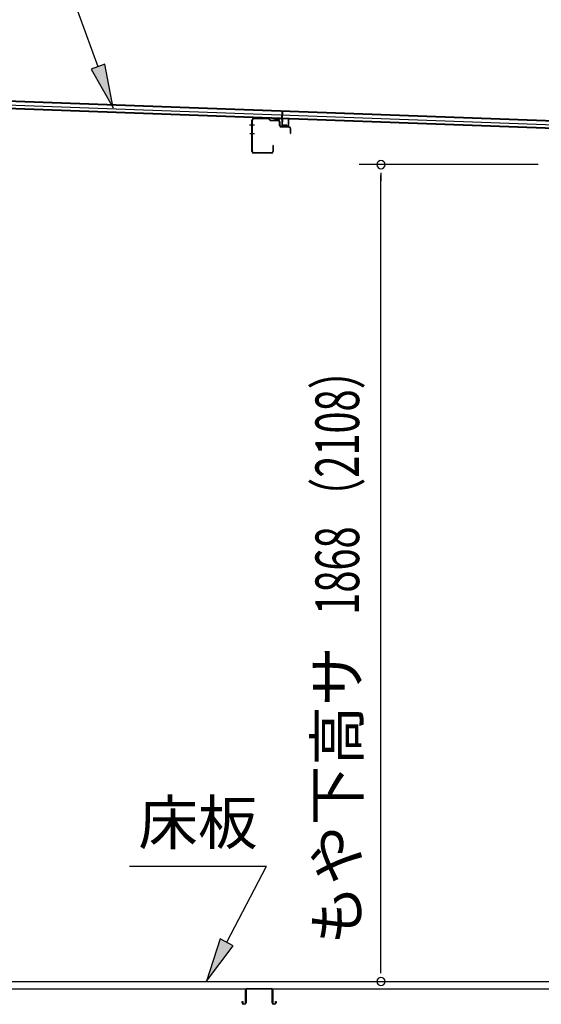
# Model space of a CAD drawing. Extents: x 543 to 20478, y 217 to 14052.
# Drawn here: x 9616 to 10810, y 6512 to 8764 of the extents above; entities that cross this region are included whole.
import ezdxf
from ezdxf.enums import TextEntityAlignment as Align

# ---------------------------------------------------------------- set-up
doc = ezdxf.new("R2010")
doc.units = 0
doc.header["$LTSCALE"] = 50
doc.header["$MEASUREMENT"] = 0
for name, color, linetype in [('HIKIDASHI', 6, 'CONTINUOUS'), ('SUNPOU', 4, 'CONTINUOUS'), ('もや', 2, 'CONTINUOUS'), ('屋根35', 3, 'CONTINUOUS'), ('屋根桟', 5, 'CONTINUOUS'), ('床板', 7, 'CONTINUOUS'), ('床補強', 3, 'CONTINUOUS')]:
    doc.layers.add(name, color=color, linetype=linetype)
doc.styles.add('00', font='ROMANS', dxfattribs={"width": 0.666667, "bigfont": 'BIGFONT'})
doc.styles.add('01', font='ROMANS', dxfattribs={"height": 3, "bigfont": 'BIGFONT'})

msp = doc.modelspace()

# ---------------------------------------------------------------- linework, layer by layer
at = {"layer": 'HIKIDASHI'}
for p, q in [((9795.6, 8656.1), (9732.6, 8829)), ((9811.2, 8661.8), (9779.9, 8650.4)), ((9779.9, 8650.4), (9829.8, 8562.1)), ((9829.8, 8562.1), (9811.2, 8661.8)), ((9867.4, 6828.1), (10180.7, 6828.1)), ((10089.8, 6654.3), (10180.7, 6828.1)), ((10075, 6662), (10043.4, 6565.7)), ((10043.4, 6565.7), (10104.5, 6646.5)), ((10104.5, 6646.5), (10075, 6662))]:
    msp.add_line(p, q, dxfattribs=at)
for points in [[(9779.9, 8650.4), (9811.2, 8661.8), (9829.8, 8562.1)], [(10075, 6662), (10104.5, 6646.5), (10043.4, 6565.7)]]:
    msp.add_solid(points, dxfattribs=at)
at = {"layer": 'SUNPOU'}
for p, q in [((10802.6, 8432.5), (10392.9, 8432.5)), ((10442.9, 8413.7), (10442.9, 8395)), ((10442.9, 6589.7), (10442.9, 8407.5)), ((10442.9, 6583.4), (10442.9, 6602.2))]:
    msp.add_line(p, q, dxfattribs=at)
for centre, start, end in [((10442.9, 8432.5), 90, 270), ((10442.9, 8432.5), 270, 90), ((10442.9, 6564.7), 90, 270), ((10442.9, 6564.7), 270, 90)]:
    msp.add_arc(centre, 9.38, start, end, dxfattribs=at)
at = {"layer": 'もや'}
for p, q in [((10147.4, 8462.7), (10147.4, 8534.3)), ((10148.6, 8462.7), (10148.6, 8534.3)), ((10186.5, 8536), (10151.7, 8537.3)), ((10186.6, 8537.2), (10151.8, 8538.5)), ((10189.3, 8533.5), (10187.2, 8535.7)), ((10190.1, 8534.4), (10188, 8536.5)), ((10207.9, 8533.5), (10190.8, 8534.1)), ((10207.8, 8532.3), (10190.8, 8532.9)), ((10210.7, 8522.2), (10210.7, 8529.3)), ((10211.9, 8522.2), (10211.9, 8529.3)), ((10232.9, 8518.6), (10214.8, 8519.2)), ((10232.8, 8517.4), (10214.8, 8518)), ((10235.7, 8504), (10235.7, 8514.4)), ((10236.9, 8504), (10236.9, 8514.4)), ((10195.2, 8475.9), (10195.2, 8462.7)), ((10196.4, 8475.9), (10196.4, 8462.7)), ((10192.2, 8459.7), (10151.6, 8459.7)), ((10192.2, 8458.5), (10151.6, 8458.5))]:
    msp.add_line(p, q, dxfattribs=at)
at = {"layer": 'もや', "color": 6}
for p, q in [((10153.7, 8522.5), (10142.4, 8522.5)), ((10153.8, 8502.5), (10142.5, 8502.5))]:
    msp.add_line(p, q, dxfattribs=at)
at = {"layer": 'もや'}
for centre, radius, start, end in [((10151.6, 8534.3), 4.2, 90, 180), ((10151.6, 8534.3), 3, 90, 180), ((10186.5, 8535), 1, 45, 87.8524), ((10186.5, 8535), 2.2, 45, 87.8524), ((10190.8, 8535.1), 2.2, 225, 267.9), ((10190.8, 8535.1), 1, 225, 267.9), ((10207.7, 8529.3), 4.2, 0, 87.9), ((10207.7, 8529.3), 3, 0, 87.9), ((10214.9, 8522.2), 4.2, 180, 267.9), ((10214.9, 8522.2), 3, 180, 267.9), ((10232.7, 8514.4), 3, 0, 87.9), ((10232.7, 8514.4), 4.2, 0, 87.9), ((10236.3, 8504), 0.6, 180, 0), ((10195.8, 8475.9), 0.6, 0, 180), ((10151.6, 8462.7), 4.2, 180, 270), ((10151.6, 8462.7), 3, 180, 270), ((10192.2, 8462.7), 3, 270, 0), ((10192.2, 8462.7), 4.2, 270, 0)]:
    msp.add_arc(centre, radius, start, end, dxfattribs=at)
at = {"layer": '屋根35'}
for p, q in [((8633.8, 8603.5), (11654.8, 8493.4)), ((8634.1, 8613.5), (11680.1, 8502.5)), ((8634.1, 8612), (11655.1, 8501.9)), ((8633.5, 8597), (11654.5, 8486.9)), ((8633.5, 8595.5), (11679.4, 8484.5))]:
    msp.add_line(p, q, dxfattribs=at)
at = {"layer": '屋根桟', "color": 2}
for p, q in [((10196.4, 8537.6), (10196.4, 8538.6)), ((10196.4, 8538.6), (10215.4, 8537.9)), ((10196.4, 8537.6), (10215.4, 8536.9)), ((10199.3, 8537.6), (10201, 8536.3)), ((10199.9, 8538.4), (10201.6, 8537.1)), ((10203.8, 8536.4), (10207.8, 8536.2)), ((10203.8, 8535.4), (10207.7, 8535.2)), ((10211.8, 8537.9), (10210, 8536.8)), ((10212.3, 8537.1), (10210.5, 8536)), ((10216.3, 8535.8), (10215.9, 8522.9)), ((10216.4, 8537.6), (10217, 8554.3)), ((10217.3, 8535.8), (10216.9, 8522.8)), ((10217, 8554.3), (10218, 8554.3)), ((10217.3, 8535.8), (10218, 8554.3)), ((10230.9, 8522.3), (10231.3, 8535.3)), ((10231.3, 8535.3), (10232.3, 8535.3)), ((10231.9, 8522.3), (10232.3, 8535.3)), ((10217.8, 8521.8), (10229.8, 8521.3)), ((10217.8, 8520.8), (10229.8, 8520.3)), ((10220.1, 8521.7), (10220.2, 8523.5)), ((10220.2, 8523.5), (10227.6, 8523.2)), ((10221.3, 8521.7), (10221.4, 8523.5)), ((10226.3, 8521.5), (10226.4, 8523.3)), ((10227.5, 8521.4), (10227.6, 8523.2))]:
    msp.add_line(p, q, dxfattribs=at)
for centre, radius, start, end in [((10204, 8540.4), 5, 234.2233, 267.9134), ((10204, 8540.4), 4, 234.2233, 267.9134), ((10207.9, 8540.2), 5, 267.9134, 301.6035), ((10207.9, 8540.2), 4, 267.9134, 301.6035), ((10215.3, 8535.9), 2, 357.9134, 87.9134), ((10215.3, 8535.9), 1, 357.9134, 87.9134), ((10217.9, 8522.8), 2, 177.9134, 267.9134), ((10217.9, 8522.8), 1, 177.9134, 267.9134), ((10220.3, 8521.7), 1, 267.9134, 357.9134), ((10227.3, 8521.4), 1, 177.9134, 267.9134), ((10229.9, 8522.3), 1, 267.9134, 357.9134), ((10229.9, 8522.3), 2, 267.9134, 357.9134)]:
    msp.add_arc(centre, radius, start, end, dxfattribs=at)
at = {"layer": '床板'}
for p, q in [((8836.9, 6564.7), (11572.9, 6564.7)), ((8836.9, 6547.7), (11572.9, 6547.7))]:
    msp.add_line(p, q, dxfattribs=at)
at = {"layer": '床補強'}
for p, q in [((10133.1, 6516.2), (10133.1, 6545)), ((10134.3, 6533.7), (10133.1, 6533.7)), ((10134.3, 6545), (10134.3, 6516.2)), ((10136.8, 6548.7), (10191.4, 6548.7)), ((10191.4, 6547.5), (10136.8, 6547.5)), ((10193.9, 6516.2), (10193.9, 6545)), ((10195.1, 6533.7), (10193.9, 6533.7)), ((10195.1, 6545), (10195.1, 6516.2)), ((10125.3, 6518.5), (10126.5, 6518.5)), ((10125.3, 6516.2), (10125.3, 6518.5)), ((10126.5, 6518.5), (10126.5, 6516.2)), ((10129, 6513.7), (10130.6, 6513.7)), ((10130.6, 6512.5), (10129, 6512.5)), ((10197.6, 6513.7), (10199.2, 6513.7)), ((10199.2, 6512.5), (10197.6, 6512.5)), ((10201.7, 6518.5), (10202.9, 6518.5)), ((10201.7, 6516.2), (10201.7, 6518.5)), ((10202.9, 6518.5), (10202.9, 6516.2))]:
    msp.add_line(p, q, dxfattribs=at)
for centre, radius, start, end in [((10136.8, 6545), 3.7, 90, 180), ((10136.8, 6545), 2.5, 90, 180), ((10191.4, 6545), 3.7, 0, 90), ((10191.4, 6545), 2.5, 0, 90), ((10129, 6516.2), 3.7, 180, 270), ((10129, 6516.2), 2.5, 180, 270), ((10130.6, 6516.2), 3.7, 270, 0), ((10130.6, 6516.2), 2.5, 270, 0), ((10197.6, 6516.2), 3.7, 180, 270), ((10197.6, 6516.2), 2.5, 180, 270), ((10199.2, 6516.2), 3.7, 270, 0), ((10199.2, 6516.2), 2.5, 270, 0)]:
    msp.add_arc(centre, radius, start, end, dxfattribs=at)

# ---------------------------------------------------------------- texts
at = {"layer": 'HIKIDASHI', "style": '01'}
msp.add_text('床板', height=100, dxfattribs=at).set_placement((10024.1, 6928.1), align=Align.MIDDLE_CENTER)
at = {"layer": 'SUNPOU', "style": '00', "width": 0.666667}
msp.add_text('1868 （2108）', height=100, rotation=90, dxfattribs=at).set_placement((10392.9, 7403.3))
at = {"layer": 'SUNPOU', "style": '01'}
msp.add_text('もや下高サ', height=100, rotation=90, dxfattribs=at).set_placement((10392.6, 7331), align=Align.RIGHT)

doc.saveas('drawing.dxf')
